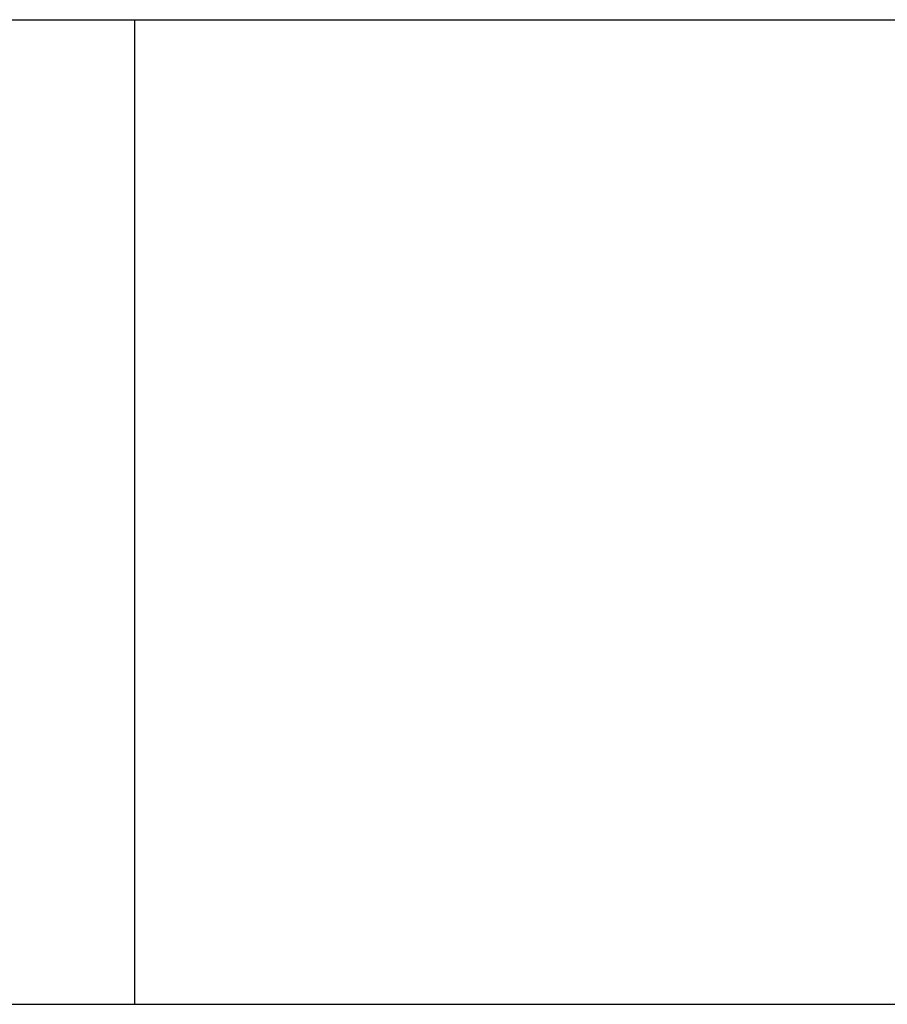
# Model space of a CAD drawing. Units: millimetres. Extents: x 0 to 418, y 2 to 297.
# Drawn here: x 111 to 129, y 2 to 23 of the extents above; entities that cross this region are included whole.
import ezdxf
from ezdxf.enums import TextEntityAlignment as Align

# ---------------------------------------------------------------- set-up
doc = ezdxf.new("R2010")
doc.units = ezdxf.units.MM
doc.layers.add('SLEHTI1', color=7, linetype='Continuous')
doc.styles.get("Standard").update_dxf_attribs({"font": 'ROMANS'})

# ---------------------------------------------------------------- blocks, each defined once
blk = doc.blocks.new('SPOH3V')
at = {"color": 2, "linetype": 'Continuous', "lineweight": -3}
for p, q in [((23, 23), (418, 23)), ((113, 23), (113, 2)), ((23, 2), (418, 2))]:
    blk.add_line(p, q, dxfattribs=at)
at = {"color": 11, "lineweight": -3, "flags": 8}
blk.add_attdef('E_DRW_PRINTDATE', text='', height=1.5, rotation=90, dxfattribs=at).set_placement((1.6, 296.5), align=Align.RIGHT)
at = {"color": 7, "lineweight": -3, "flags": 8}
for tag, p in [('E_DRW_REVD', (7, 247)), ('E_DRW_REVE', (14, 247)), ('E_DRW_REVF', (21, 247)), ('E_DRW_REVA', (7, 30)), ('E_DRW_REVB', (14, 30)), ('E_DRW_REVC', (21, 30))]:
    blk.add_attdef(tag, p, '', height=2, rotation=90, dxfattribs=at)
at = {"color": 11, "lineweight": -3, "flags": 8}
blk.add_attdef('E_DRW_FILENAME', (1.6, 2.5), '', height=1.5, rotation=90, dxfattribs=at)
at = {"color": 1, "lineweight": -3, "flags": 8}
for tag, p, height in [('E_DRW_OBJECTID', (323, 17), 2.5), ('E_DRW_ELPOSID', (356, 17), 2.5), ('E_DRW_JOBNUMBER', (388, 17), 2.5), ('E_DRW_NAME1', (206.5, 15), 3.5), ('E_DRW_NAME2', (206.5, 10), 3.5), ('E_DRW_NUMBER', (359, 5), 5), ('E_DRW_NAME3', (206.5, 5), 3.5)]:
    blk.add_attdef(tag, p, '', height=height, dxfattribs=at)
at = {"color": 7, "lineweight": -3, "width": 0.8, "flags": 8}
for tag, p in [('E_DRW_PLANNER', (295.538, 17)), ('E_DRW_DATE', (305, 17)), ('E_DRW_DRAWER', (295.538, 10)), ('E_DRW_CHECKER', (295.538, 3))]:
    blk.add_attdef(tag, p, '', height=2, dxfattribs=at)
at = {"color": 7, "lineweight": -3, "flags": 8}
blk.add_attdef('E_DRW_SHEET', text='', height=2, dxfattribs=at).set_placement((327, 10), align=Align.RIGHT)
at = {"color": 7, "lineweight": -3}
for tag, p, flags in [('E_DRW_SHEETS', (331, 10), 8), ('$SCVIRTATIE$', (0, 0), 9)]:
    blk.add_attdef(tag, p, '', height=2, dxfattribs=dict(at, flags=flags))

msp = doc.modelspace()

# ---------------------------------------------------------------- block references
at = {"layer": 'SLEHTI1', "color": 7, "linetype": 'Continuous', "lineweight": -3}
msp.add_blockref('SPOH3V', (0, 0), dxfattribs=at)

doc.saveas('drawing.dxf')
